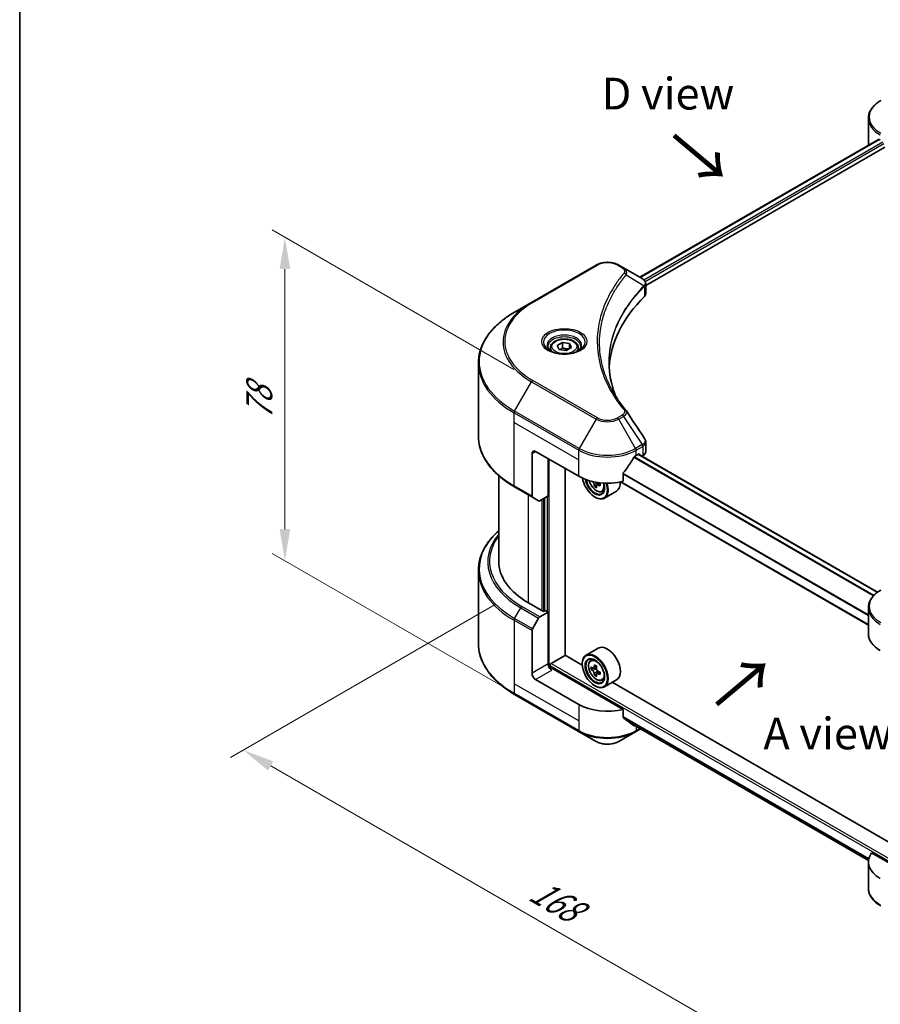
# Model space of a CAD drawing. Units: millimetres. Extents: x 43 to 5643, y 24 to 1008.
# Drawn here: x 43 to 247, y 462 to 695 of the extents above; entities that cross this region are included whole.
import ezdxf

# ---------------------------------------------------------------- set-up
doc = ezdxf.new("R2010")
doc.units = ezdxf.units.MM
doc.header["$LTSCALE"] = 3
doc.layers.get('Defpoints').update_dxf_attribs({"lineweight": 25})
for name, color, linetype, lineweight in [('Border (ISO)', 7, 'Continuous', 35), ('Dimension (ISO)', 7, 'Continuous', 18), ('Symbol (ISO)', 7, 'Continuous', 18), ('Visible (ISO)', 7, 'Continuous', 35), ('Visible Narrow (ISO)', 7, 'Continuous', 25)]:
    doc.layers.add(name, color=color, linetype=linetype, lineweight=lineweight)
doc.styles.add('Note Text (TK)', font='MS PGothic.ttf')
doc.dimstyles.new('Default - Method 1b (TK)', dxfattribs={"dimscale": 3, "dimtxt": 2.5, "dimasz": 2.5, "dimexe": 1, "dimexo": 1.5, "dimgap": 1, "dimtad": 1, "dimtoh": 1, "dimrnd": 1e-08, "dimdsep": 46, "dimtxsty": 'Note Text (TK)', "dimcen": 0.09, "dimdle": 5, "dimclrd": 100, "dimclre": 100, "dimclrt": 7, "dimadec": 1, "dimazin": 1, "dimtfac": 1, "dimtmove": 0, "dimatfit": 3, "dimfxl": 1, "dimtolj": 1, "dimlwd": -1, "dimlwe": -1, "dimarcsym": 0})

# ---------------------------------------------------------------- blocks, each defined once
blk = doc.blocks.new('図面枠 tk図枠')
at = {"layer": 'Border (ISO)'}
blk.add_line((14.5, 289), (14.5, 8), dxfattribs=at)
blk = doc.blocks.new('*D16')
at = {"layer": 'Defpoints', "color": 0}
for p in [(160.32, 559.28), (96.32, 522.33), (302.87, 476.98)]:
    blk.add_point(p, dxfattribs=at)
at = {"layer": 'Dimension (ISO)', "color": 100}
for p, q in [((155.82, 556.68), (93.32, 520.6)), ((232.38, 443.78), (102.81, 518.58)), ((298.37, 474.38), (235.87, 438.29))]:
    blk.add_line(p, q, dxfattribs=at)
for points in [[(103.44, 519.66), (102.19, 517.5), (96.32, 522.33)], [(233, 444.86), (231.75, 442.69), (238.87, 440.03)]]:
    blk.add_solid(points, dxfattribs=at)
at = {"layer": 'Dimension (ISO)', "color": 7, "insert": (164.86, 489.75), "char_height": 7.5, "attachment_point": 4, "rotation": 330, "style": 'Note Text (TK)'}
blk.add_mtext('\\A1;{\\Q30.000;\\W0.816;\\H0.816x;168}', dxfattribs=at)
blk = doc.blocks.new('*D18')
at = {"layer": 'Defpoints', "color": 0}
for p in [(106.17, 643.46), (164.74, 609.64), (164.74, 533.22)]:
    blk.add_point(p, dxfattribs=at)
at = {"layer": 'Dimension (ISO)', "color": 100}
for p, q in [((160.24, 612.24), (103.17, 645.19)), ((106.17, 574.53), (106.17, 635.96)), ((160.24, 535.81), (103.17, 568.76))]:
    blk.add_line(p, q, dxfattribs=at)
for points in [[(104.92, 635.96), (107.42, 635.96), (106.17, 643.46)], [(104.92, 574.53), (107.42, 574.53), (106.17, 567.03)]]:
    blk.add_solid(points, dxfattribs=at)
at = {"layer": 'Dimension (ISO)', "color": 7, "insert": (100.11, 600.27), "char_height": 7.5, "attachment_point": 4, "rotation": 90, "style": 'Note Text (TK)'}
blk.add_mtext('\\A1;{\\Q30.000;\\W0.816;\\H0.816x;78}', dxfattribs=at)

msp = doc.modelspace()

# ---------------------------------------------------------------- linework, layer by layer
at = {"layer": 'Visible (ISO)'}
for p, q in [((244.0601, 665.3873), (244.0601, 671.5531)), ((190.0342, 634.0259), (246.4041, 666.5711)), ((191.4416, 632.1109), (247.9749, 664.7505)), ((179.7138, 636.9015), (164.4403, 628.0834)), ((186.1881, 636.2465), (185.0535, 636.9015)), ((186.1881, 636.2465), (190.6013, 633.6985)), ((183.9398, 630.5073), (183.9403, 630.5076)), ((190.7767, 631.7271), (190.7895, 631.7345)), ((191.2791, 632.0171), (191.2795, 632.0174)), ((191.4416, 630.1899), (191.4416, 632.4677)), ((164.4403, 628.0834), (160.4462, 625.7774)), ((182.0967, 626.7156), (182.0974, 626.7161)), ((168.9014, 617.3773), (168.9014, 616.6334)), ((170.5283, 617.9301), (171.7531, 618.6372)), ((170.9766, 616.9642), (170.5283, 617.9301)), ((172.6496, 616.7054), (170.9766, 616.9642)), ((171.7531, 618.6372), (173.4261, 618.3784)), ((171.7531, 617.3635), (171.7531, 618.6372)), ((173.8744, 617.4125), (172.6496, 616.7054)), ((173.4261, 618.3784), (173.8744, 617.4125)), ((173.4261, 617.1536), (173.4261, 618.3784)), ((175.5014, 617.3773), (175.5014, 616.6334)), ((151.8866, 596.5147), (151.8866, 613.7451)), ((191.4416, 592.8072), (191.4416, 595.0851)), ((164.5646, 592.3925), (164.5646, 582.3076)), ((165.4131, 592.8824), (175.5955, 587.0037)), ((168.383, 582.3496), (168.383, 591.1678)), ((189.1719, 591.9027), (189.7659, 592.2456)), ((246.1839, 559.5984), (189.7016, 592.2085)), ((190.0204, 592.0986), (190.0204, 592.0244)), ((190.5502, 591.7186), (190.7386, 591.8274)), ((172.4135, 544.75), (172.4135, 588.8408)), ((156.6866, 587.1553), (156.6866, 566.9179)), ((186.131, 585.82), (186.131, 587.6732)), ((160.4462, 584.4824), (164.6889, 582.0329)), ((179.8336, 584.8578), (179.3312, 584.5677)), ((180.6229, 585.347), (179.9058, 584.933)), ((180.0396, 585.4299), (180.0396, 585.0103)), ((244.0601, 551.8609), (185.4873, 585.6779)), ((166.1374, 581.1966), (164.6889, 582.0329)), ((168.383, 582.3496), (166.4374, 581.2264)), ((167.5345, 581.8597), (167.5345, 555.2093)), ((179.4138, 582.1047), (179.4987, 582.0557)), ((181.0876, 583.4), (181.5922, 583.5707)), ((184.5437, 583.5074), (181.6587, 581.8417)), ((151.8866, 564.7553), (151.8866, 547.5249)), ((167.2799, 555.0623), (163.7161, 557.1199)), ((244.0601, 549.7714), (244.0601, 555.9372)), ((166.4374, 553.7921), (168.383, 554.9154)), ((167.7042, 555.3073), (167.2799, 555.0623)), ((168.383, 554.9154), (167.7042, 555.3073)), ((168.383, 554.9154), (168.383, 542.6679)), ((164.6889, 550.9665), (166.1374, 553.4754)), ((164.5646, 540.4634), (164.5646, 550.5483)), ((169.0618, 542.7659), (172.4559, 544.7255)), ((176.4516, 542.4186), (172.4135, 544.75)), ((180.2237, 546.4091), (177.3387, 544.7435)), ((168.8072, 541.7896), (168.8072, 542.325)), ((176.444, 542.6679), (176.444, 542.7659)), ((178.4026, 543.4698), (178.8028, 543.8214)), ((179.8565, 542.0938), (179.1393, 541.6798)), ((186.131, 531.9312), (169.2315, 541.6881)), ((179.0381, 541.6549), (178.5357, 541.3648)), ((179.2732, 541.7571), (179.6366, 541.5473)), ((179.8336, 540.2771), (179.3312, 539.987)), ((180.6229, 540.7663), (179.9058, 540.3523)), ((180.0396, 540.8492), (180.0396, 540.4296)), ((175.5955, 533.1149), (165.4131, 538.9937)), ((179.4138, 537.524), (179.4987, 537.475)), ((181.0876, 538.8193), (181.5922, 538.99)), ((184.5437, 538.9267), (181.6587, 537.261)), ((249.425, 500.2874), (183.5217, 538.3366)), ((160.4462, 535.4926), (175.7197, 526.6745)), ((186.131, 530.078), (186.131, 531.9312)), ((187.7238, 528.7686), (244.0791, 496.2319)), ((175.7197, 526.6745), (179.7138, 524.3685)), ((185.0535, 524.3685), (189.0477, 526.6745)), ((189.0477, 526.6745), (190.1993, 527.3394)), ((257.9027, 490.4938), (244.8216, 498.0461)), ((244.0601, 495.8827), (244.0601, 489.7169))]:
    msp.add_line(p, q, dxfattribs=at)
for centre, major_axis, ratio, start_param, end_param in [((253.6601, 665.3873), (-9.6, 0), 0.57735027, 0, 0.03015059), ((253.6601, 670.2863), (9.6, 0), 0.57735027, 3.88203974, 3.92699082), ((190.5945, 630.9432), (-1.1352, 2.9168), 0.56078354, 5.66517913, 5.67306102), ((190.3144, 633.1713), (0.3042, 0.5172), 0.57192456, 0.0002322, 0.00514699), ((245.1748, 611.4986), (-62.4, 0), 0.57735027, 5.7600423, 6.25046737), ((189.0416, 630.1899), (2.4, 0), 0.57735027, 5.7600423, 6.28318531), ((165.4131, 591.9027), (-0.6, 1.0392), 0.57735027, 5.49778714, 7.06858347), ((182.3837, 596.4097), (-6.5268, -13.4638), 0.5228786, 1.36554168, 1.45917851), ((182.3837, 595.8218), (9.6, 0), 0.57735027, 5.45283607, 5.49778714), ((189.7659, 591.9516), (0.18, 0.3118), 0.57735027, 5.49778714, 7.06858347), ((189.0416, 592.8072), (2.4, 0), 0.57735027, 5.49778714, 6.28318531), ((182.3837, 596.4097), (-6.5268, -13.4638), 0.5228786, 1.15795131, 1.36554168), ((182.3837, 590.9229), (9.6, 0), 0.57735027, 3.92699082, 5.11339037), ((179.4138, 585.534), (2.1, -3.6373), 0.57735027, 4.12446104, 7.49267955), ((179.4138, 585.534), (1.62, -2.8059), 0.57735027, 4.1401313, 7.48810043), ((179.4987, 585.583), (1.56, -2.702), 0.57735027, 4.17215368, 7.049533), ((185.6696, 588.8396), (8.7189, 0), 0.57735027, 3.78991801, 3.81839274), ((185.4045, 589.2988), (-4.3595, -7.5508), 0.57735027, 5.60638522, 5.67068658), ((185.6696, 587.921), (8.5971, 0), 0.57735027, 3.88335773, 3.9706239), ((179.4987, 585.583), (2.16, -3.7412), 0.57735027, 5.49778714, 7.48087189), ((185.9348, 588.9927), (4.3595, 7.5508), 0.57735027, 2.46479257, 2.52909393), ((179.6366, 585.6626), (0.285, -0.4936), 0.57735027, 0.78539816, 1.03060253), ((185.6696, 588.8396), (8.7189, 0), 0.57735027, 4.03558889, 4.09989025), ((185.6696, 589.4519), (-8.7189, 0), 0.57735027, 0.89544029, 0.9582976), ((186.7303, 588.5334), (4.2986, 7.4453), 0.57735027, 2.3125614, 2.39982758), ((182.3837, 587.2486), (2.16, -3.7412), 0.57735027, 0, 0.83653779), ((164.9889, 582.5526), (-0.3, -0.5196), 0.57735027, 5.49778714, 6.28318531), ((166.4374, 581.7163), (-0.3, -0.5196), 0.57735027, 0, 0.78539816), ((180.6866, 566.9179), (-24, 0), 0.57735027, 0, 0.78539816), ((166.4374, 553.3022), (0.3, 0.5196), 0.57735027, 0.78539816, 1.57079633), ((164.9889, 550.7932), (0.3, 0.5196), 0.57735027, 1.57079633, 2.35619449), ((253.6601, 549.7714), (-9.6, 0), 0.57735027, 0, 0.78539816), ((182.3837, 542.6679), (2.16, -3.7412), 0.57735027, 0, 3.14159265), ((179.4987, 541.0023), (2.16, -3.7412), 0.57735027, 5.49778714, 10.21017612), ((169.2315, 542.178), (-0.6, 1.0392), 0.57735027, 0.78539816, 2.35619449), ((169.0618, 542.4719), (0.18, 0.3118), 0.57735027, 0.78539816, 2.35619449), ((179.4987, 541.0023), (1.56, -2.702), 0.57735027, 2.37524496, 7.049533), ((184.609, 545.1774), (-4.2986, -7.4453), 0.57735027, 5.45415406, 5.54142023), ((185.6696, 544.8712), (-8.7189, 0), 0.57735027, 0.61249873, 0.67680009), ((185.4045, 544.7181), (-4.3595, -7.5508), 0.57735027, 5.32488771, 5.38918907), ((185.6696, 545.7898), (-8.5971, 0), 0.57735027, 0.74176508, 0.82903125), ((185.9348, 544.4119), (4.3595, 7.5508), 0.57735027, 2.18329505, 2.24759641), ((165.4131, 539.9735), (0.6, -1.0392), 0.57735027, 3.92699082, 5.49778714), ((168.8072, 541.4432), (0.6, 0), 0.57735027, 0.78539816, 1.81411083), ((185.6696, 544.2589), (8.7189, 0), 0.57735027, 3.75409138, 3.81839274), ((185.4045, 544.7181), (-4.3595, -7.5508), 0.57735027, 5.60638522, 5.67068658), ((185.6696, 543.3403), (8.5971, 0), 0.57735027, 3.88335773, 3.9706239), ((179.6366, 541.0819), (0.285, -0.4936), 0.57735027, 1.79506236, 2.35619449), ((185.9348, 544.4119), (4.3595, 7.5508), 0.57735027, 2.46479257, 2.52909393), ((179.6366, 541.0819), (0.285, -0.4936), 0.57735027, 0.78539816, 1.3465303), ((185.6696, 544.8712), (-8.7189, 0), 0.57735027, 0.89399624, 0.9582976), ((185.6696, 544.2589), (8.7189, 0), 0.57735027, 4.03558889, 4.09989025), ((186.7303, 543.9527), (4.2986, 7.4453), 0.57735027, 2.3125614, 2.39982758), ((182.3837, 537.0341), (-9.6, 0), 0.57735027, 0.78539816, 1.97179772), ((182.3837, 531.5472), (-9.5858, 6.7015), 0.07779162, 4.1487695, 4.35635987), ((182.3837, 531.5472), (-9.5858, 6.7015), 0.07779162, 4.05513267, 4.1487695), ((182.3837, 532.1351), (-9.6, 0), 0.57735027, 2.31124341, 2.32004065), ((253.6601, 495.8827), (-9.6, 0), 0.57735027, 5.88218392, 7.06858347)]:
    msp.add_ellipse(centre, major_axis=major_axis, ratio=ratio, start_param=start_param, end_param=end_param, dxfattribs=at)
for major_axis in [(2.1, -3.6373), (-1.62, 2.8059)]:
    msp.add_ellipse((179.4138, 540.9533), major_axis=major_axis, ratio=0.57735027, dxfattribs=at)
for points, knots in [([(246.9961, 675.7469), (246.6393, 675.541), (246.3078, 675.3172), (245.7034, 674.8369), (245.4306, 674.5804), (244.9517, 674.0378), (244.7457, 673.7516), (244.4096, 673.1545), (244.2797, 672.8434), (244.1048, 672.2059), (244.0601, 671.8796), (244.0601, 671.5531)], [3.141592654, 3.141592654, 3.141592654, 3.141592654, 3.298672286, 3.298672286, 3.455751919, 3.455751919, 3.612831552, 3.612831552, 3.769911184, 3.769911184, 3.926990817, 3.926990817, 3.926990817, 3.926990817]), ([(246.5737, 666.5472), (246.5431, 666.5665), (246.5108, 666.5798), (246.4518, 666.5882), (246.4251, 666.5832), (246.4041, 666.5711)], [-0.0452461794, -0.0452461794, -0.0452461794, -0.0452461794, -0.0339249805, -0.0339249805, -0.0226147282, -0.0226147282, -0.0226147282, -0.0226147282]), ([(179.7138, 636.9015), (180.0091, 637.072), (180.3398, 637.2095), (181.0459, 637.4172), (181.4214, 637.4873), (182.1881, 637.5574), (182.5793, 637.5574), (183.346, 637.4873), (183.7215, 637.4172), (184.4276, 637.2095), (184.7582, 637.072), (185.0535, 636.9015)], [4.71238898, 4.71238898, 4.71238898, 4.71238898, 5.02654825, 5.02654825, 5.34070751, 5.34070751, 5.65486678, 5.65486678, 5.96902604, 5.96902604, 6.28318531, 6.28318531, 6.28318531, 6.28318531]), ([(190.6185, 633.6885), (190.8221, 633.5687), (191.0002, 633.4239), (191.2067, 633.1734), (191.2657, 633.085), (191.3949, 632.8288), (191.4415, 632.6452), (191.4412, 632.4663)], [0, 0, 0, 0, 0.066937723, 0.066937723, 0.099446916, 0.099446916, 0.155632224, 0.155632224, 0.155632224, 0.155632224]), ([(160.4462, 625.7774), (159.3786, 625.161), (158.3922, 624.4945), (156.606, 623.0751), (155.8062, 622.3222), (154.4146, 620.7452), (153.8226, 619.9212), (152.8653, 618.22), (152.4999, 617.3428), (152.0105, 615.5588), (151.8866, 614.652), (151.8866, 613.7451)], [1.570796327, 1.570796327, 1.570796327, 1.570796327, 1.727875959, 1.727875959, 1.884955592, 1.884955592, 2.042035225, 2.042035225, 2.199114858, 2.199114858, 2.35619449, 2.35619449, 2.35619449, 2.35619449]), ([(168.9014, 617.3773), (168.9014, 617.583), (168.9499, 617.7877), (169.1361, 618.1827), (169.2801, 618.3704), (169.6597, 618.7235), (169.9053, 618.8836), (170.4675, 619.15), (170.7864, 619.2543), (171.4576, 619.3951), (171.8095, 619.4321), (172.5132, 619.4371), (172.8648, 619.4056), (173.537, 619.2761), (173.8573, 619.1779), (174.4372, 618.9192), (174.6965, 618.7581), (175.1173, 618.3825), (175.2819, 618.1683), (175.4604, 617.7551), (175.5014, 617.5665), (175.5014, 617.3773)], [2.35619449, 2.35619449, 2.35619449, 2.35619449, 2.62198886, 2.62198886, 2.91161337, 2.91161337, 3.23970828, 3.23970828, 3.57841915, 3.57841915, 3.91455234, 3.91455234, 4.24911174, 4.24911174, 4.58502719, 4.58502719, 4.92367944, 4.92367944, 5.25327908, 5.25327908, 5.49778714, 5.49778714, 5.49778714, 5.49778714]), ([(169.0504, 616.5194), (169.01, 616.5482), (168.9712, 616.5775), (168.8208, 616.697), (168.7232, 616.7895), (168.5602, 616.9742), (168.4949, 617.0662), (168.3941, 617.2453), (168.3585, 617.3323), (168.3122, 617.501), (168.3014, 617.5827), (168.3014, 617.6643)], [3.247221149, 3.247221149, 3.247221149, 3.247221149, 3.298672286, 3.298672286, 3.455751919, 3.455751919, 3.612831552, 3.612831552, 3.769911184, 3.769911184, 3.926990817, 3.926990817, 3.926990817, 3.926990817]), ([(168.7194, 616.6932), (169.0512, 616.5016), (169.4433, 616.3334), (170.3129, 616.0678), (170.7912, 615.9712), (171.7847, 615.8643), (172.3, 615.8548), (173.3099, 615.9257), (173.8042, 616.0061), (174.7153, 616.2451), (175.1325, 616.4031), (175.5572, 616.6224), (175.6213, 616.6574), (175.6833, 616.6932)], [3.14159265, 3.14159265, 3.14159265, 3.14159265, 3.4403958, 3.4403958, 3.74272298, 3.74272298, 4.04794488, 4.04794488, 4.35345517, 4.35345517, 4.65653194, 4.65653194, 4.71238898, 4.71238898, 4.71238898, 4.71238898]), ([(176.1014, 617.6643), (176.1014, 617.5827), (176.0905, 617.501), (176.0442, 617.3323), (176.0086, 617.2453), (175.9078, 617.0662), (175.8425, 616.9742), (175.6795, 616.7895), (175.582, 616.697), (175.4315, 616.5775), (175.3928, 616.5482), (175.3523, 616.5194)], [0.785398163, 0.785398163, 0.785398163, 0.785398163, 0.942477796, 0.942477796, 1.099557429, 1.099557429, 1.256637061, 1.256637061, 1.413716694, 1.413716694, 1.465167832, 1.465167832, 1.465167832, 1.465167832]), ([(160.4462, 584.4824), (159.3786, 585.0988), (158.3922, 585.7653), (156.606, 587.1847), (155.8062, 587.9376), (154.4146, 589.5146), (153.8226, 590.3386), (152.8653, 592.0398), (152.4999, 592.917), (152.0105, 594.701), (151.8866, 595.6078), (151.8866, 596.5147)], [3.141592654, 3.141592654, 3.141592654, 3.141592654, 3.298672286, 3.298672286, 3.455751919, 3.455751919, 3.612831552, 3.612831552, 3.769911184, 3.769911184, 3.926990817, 3.926990817, 3.926990817, 3.926990817]), ([(191.1811, 595.9068), (191.3047, 595.7199), (191.3924, 595.506), (191.4364, 595.2204), (191.4417, 595.1513), (191.4415, 595.0825)], [0, 0, 0, 0, 0.0658588677, 0.0658588677, 0.0866024164, 0.0866024164, 0.0866024164, 0.0866024164]), ([(188.86, 591.7305), (188.8266, 591.7129), (188.7907, 591.6868), (188.7242, 591.6227), (188.6937, 591.5847), (188.6637, 591.5374), (188.6582, 591.5281), (188.6528, 591.5185)], [-0.0452461794, -0.0452461794, -0.0452461794, -0.0452461794, -0.0339249805, -0.0339249805, -0.0226037816, -0.0226037816, -0.0199303713, -0.0199303713, -0.0199303713, -0.0199303713]), ([(186.2135, 587.8818), (186.1917, 587.8544), (186.1725, 587.8243), (186.1403, 587.7526), (186.131, 587.7107), (186.131, 587.6732)], [-0.0201957606, -0.0201957606, -0.0201957606, -0.0201957606, -0.0114837322, -0.0114837322, 0, 0, 0, 0]), ([(178.0721, 585.9708), (178.1207, 585.7989), (178.1825, 585.6262), (178.3694, 585.1945), (178.5106, 584.9393), (178.8352, 584.4664), (179.0184, 584.249), (179.4114, 583.8721), (179.6213, 583.7131), (180.0509, 583.4725), (180.2708, 583.3908), (180.6922, 583.3248), (180.895, 583.3363), (181.0827, 583.3983), (181.0852, 583.3992), (181.0876, 583.4)], [3.5137524, 3.5137524, 3.5137524, 3.5137524, 3.7294293, 3.7294293, 4.06151173, 4.06151173, 4.39336629, 4.39336629, 4.72719714, 4.72719714, 5.06192126, 5.06192126, 5.37861809, 5.37861809, 5.38284387, 5.38284387, 5.38284387, 5.38284387]), ([(179.2756, 584.9887), (179.2701, 585.0438), (179.2552, 585.1091), (179.2078, 585.2439), (179.1752, 585.3133), (179.1035, 585.4376), (179.0596, 585.5006), (178.9666, 585.609), (178.9174, 585.6545), (178.8725, 585.6868)], [0, 0, 0, 0, 0.0179369429, 0.0179369429, 0.0358738858, 0.0358738858, 0.0538108287, 0.0538108287, 0.0717477716, 0.0717477716, 0.0717477716, 0.0717477716]), ([(180.2089, 584.9152), (180.153, 584.9412), (180.0943, 584.958), (179.9886, 584.9642), (179.9416, 584.9537), (179.8699, 584.9123), (179.8404, 584.8787), (179.8057, 584.7913), (179.8004, 584.7376), (179.8059, 584.6825)], [0, 0, 0, 0, 0.0179369429, 0.0179369429, 0.0358738858, 0.0358738858, 0.0538108287, 0.0538108287, 0.0717477716, 0.0717477716, 0.0717477716, 0.0717477716]), ([(156.6866, 574.1147), (156.1145, 573.6095), (155.588, 573.0851), (154.4146, 571.7554), (153.8226, 570.9314), (152.8653, 569.2302), (152.4999, 568.353), (152.0105, 566.569), (151.8866, 565.6622), (151.8866, 564.7553)], [3.347936568, 3.347936568, 3.347936568, 3.347936568, 3.455751919, 3.455751919, 3.612831552, 3.612831552, 3.769911184, 3.769911184, 3.926990817, 3.926990817, 3.926990817, 3.926990817]), ([(246.9961, 560.131), (246.6393, 559.925), (246.3078, 559.7013), (245.7034, 559.221), (245.4306, 558.9645), (244.9517, 558.4219), (244.7457, 558.1357), (244.4096, 557.5386), (244.2797, 557.2275), (244.1048, 556.59), (244.0601, 556.2637), (244.0601, 555.9372)], [6.283185307, 6.283185307, 6.283185307, 6.283185307, 6.44026494, 6.44026494, 6.597344573, 6.597344573, 6.754424205, 6.754424205, 6.911503838, 6.911503838, 7.068583471, 7.068583471, 7.068583471, 7.068583471]), ([(160.4462, 535.4926), (159.3786, 536.109), (158.3922, 536.7755), (156.606, 538.1949), (155.8062, 538.9478), (154.4146, 540.5248), (153.8226, 541.3488), (152.8653, 543.05), (152.4999, 543.9272), (152.0105, 545.7112), (151.8866, 546.618), (151.8866, 547.5249)], [1.570796327, 1.570796327, 1.570796327, 1.570796327, 1.727875959, 1.727875959, 1.884955592, 1.884955592, 2.042035225, 2.042035225, 2.199114858, 2.199114858, 2.35619449, 2.35619449, 2.35619449, 2.35619449]), ([(178.4026, 543.4698), (178.2738, 543.3566), (178.1712, 543.2121), (178.0142, 542.864), (177.9661, 542.6553), (177.9325, 542.1924), (177.9517, 541.9356), (178.0563, 541.4089), (178.142, 541.139), (178.3694, 540.6138), (178.5106, 540.3585), (178.8352, 539.8857), (179.0184, 539.6682), (179.4114, 539.2914), (179.6213, 539.1324), (180.0509, 538.8917), (180.2708, 538.8101), (180.6922, 538.7441), (180.895, 538.7556), (181.0827, 538.8176), (181.0852, 538.8184), (181.0876, 538.8193)], [2.47113777, 2.47113777, 2.47113777, 2.47113777, 2.74963398, 2.74963398, 3.06145281, 3.06145281, 3.39508775, 3.39508775, 3.7294293, 3.7294293, 4.06151173, 4.06151173, 4.39336629, 4.39336629, 4.72719714, 4.72719714, 5.06192126, 5.06192126, 5.37861809, 5.37861809, 5.38284387, 5.38284387, 5.38284387, 5.38284387]), ([(178.8725, 541.7185), (178.9174, 541.6862), (178.9666, 541.6639), (179.0596, 541.6503), (179.1035, 541.6591), (179.1752, 541.7005), (179.2078, 541.7359), (179.2552, 541.8306), (179.2701, 541.8898), (179.2756, 541.9512)], [-0.2880009693, -0.2880009693, -0.2880009693, -0.2880009693, -0.2700640264, -0.2700640264, -0.2521270835, -0.2521270835, -0.2341901406, -0.2341901406, -0.2162531977, -0.2162531977, -0.2162531977, -0.2162531977]), ([(179.2756, 540.408), (179.2701, 540.4631), (179.2552, 540.5284), (179.2078, 540.6632), (179.1752, 540.7326), (179.1035, 540.8569), (179.0596, 540.9199), (178.9666, 541.0283), (178.9174, 541.0738), (178.8725, 541.1061)], [0, 0, 0, 0, 0.0179369429, 0.0179369429, 0.0358738858, 0.0358738858, 0.0538108287, 0.0538108287, 0.0717477716, 0.0717477716, 0.0717477716, 0.0717477716]), ([(179.8059, 541.645), (179.8004, 541.5836), (179.8057, 541.5128), (179.8404, 541.3707), (179.8699, 541.2994), (179.9416, 541.1751), (179.9886, 541.114), (180.0943, 541.0128), (180.153, 540.9728), (180.2089, 540.9469)], [-0.2880009693, -0.2880009693, -0.2880009693, -0.2880009693, -0.2700640264, -0.2700640264, -0.2521270835, -0.2521270835, -0.2341901406, -0.2341901406, -0.2162531977, -0.2162531977, -0.2162531977, -0.2162531977]), ([(180.2089, 540.3345), (180.153, 540.3605), (180.0943, 540.3772), (179.9886, 540.3835), (179.9416, 540.373), (179.8699, 540.3316), (179.8404, 540.2979), (179.8057, 540.2106), (179.8004, 540.1569), (179.8059, 540.1018)], [0, 0, 0, 0, 0.0179369429, 0.0179369429, 0.0358738858, 0.0358738858, 0.0538108287, 0.0538108287, 0.0717477716, 0.0717477716, 0.0717477716, 0.0717477716]), ([(186.131, 530.078), (186.131, 530.0412), (186.1399, 530.0043), (186.1717, 529.9483), (186.1912, 529.927), (186.2135, 529.9103)], [-0.0932612826, -0.0932612826, -0.0932612826, -0.0932612826, -0.0819853568, -0.0819853568, -0.0730776319, -0.0730776319, -0.0730776319, -0.0730776319]), ([(188.6528, 528.0433), (188.6582, 528.0391), (188.6638, 528.0353), (188.6938, 528.018), (188.7243, 528.0108), (188.7907, 528.0149), (188.8266, 528.0261), (188.86, 528.0438)], [-0.0705290281, -0.0705290281, -0.0705290281, -0.0705290281, -0.0678449297, -0.0678449297, -0.056529226, -0.056529226, -0.0452135224, -0.0452135224, -0.0452135224, -0.0452135224]), ([(179.7138, 524.3685), (180.0091, 524.198), (180.3398, 524.0605), (181.0459, 523.8528), (181.4214, 523.7827), (182.1881, 523.7126), (182.5793, 523.7126), (183.346, 523.7827), (183.7215, 523.8528), (184.4276, 524.0605), (184.7582, 524.198), (185.0535, 524.3685)], [4.71238898, 4.71238898, 4.71238898, 4.71238898, 5.02654825, 5.02654825, 5.34070751, 5.34070751, 5.65486678, 5.65486678, 5.96902604, 5.96902604, 6.28318531, 6.28318531, 6.28318531, 6.28318531]), ([(246.9961, 485.5231), (246.6393, 485.729), (246.3078, 485.9528), (245.7034, 486.4331), (245.4306, 486.6896), (244.9517, 487.2322), (244.7457, 487.5184), (244.4096, 488.1155), (244.2797, 488.4266), (244.1048, 489.0641), (244.0601, 489.3904), (244.0601, 489.7169)], [3.141592654, 3.141592654, 3.141592654, 3.141592654, 3.298672286, 3.298672286, 3.455751919, 3.455751919, 3.612831552, 3.612831552, 3.769911184, 3.769911184, 3.926990817, 3.926990817, 3.926990817, 3.926990817])]:
    msp.add_open_spline(points, degree=3, knots=knots, dxfattribs=at)
for points, weights in [([(171.7531, 617.3635), (171.4525, 617.0897), (171.1918, 616.9309)], [2.47907954222, 2.65359322647, 2.66928636516]), ([(173.3279, 617.097), (172.5517, 617.045), (171.7531, 617.3635)], [1.01523736138, 1.14666441016, 1])]:
    msp.add_rational_spline(points, weights, degree=2, dxfattribs=at)
for points in [[(182.7747, 613.8272), (182.777, 611.3165), (183.2491, 608.7908), (184.1804, 606.3249)], [(182.7755, 613.8271), (182.7755, 613.836), (182.7755, 613.8449), (182.7755, 613.8537)], [(183.3231, 607.6893), (184.2461, 605.9403), (185.4011, 604.2236), (186.7688, 602.5663)], [(186.7688, 602.5663), (186.7996, 602.529), (186.8285, 602.4901), (186.8551, 602.4501)], [(186.868, 602.4296), (188.3027, 600.2557), (189.7391, 598.0831), (191.1769, 595.9114)], [(191.177, 595.9117), (191.1781, 595.91), (191.1792, 595.9083), (191.1804, 595.9066)]]:
    msp.add_open_spline(points, degree=3, dxfattribs=at)
at = {"layer": 'Visible Narrow (ISO)'}
for p, q in [((190.1397, 633.965), (246.5737, 666.5472)), ((190.9873, 633.4163), (247.4658, 666.0242)), ((191.3029, 633.0107), (247.7204, 665.5833)), ((164.7403, 628.0536), (180.0138, 636.8718)), ((184.7535, 636.8718), (185.8881, 636.2168)), ((186.8032, 634.5871), (191.0445, 631.9937)), ((191.2607, 632.9863), (191.261, 632.9865)), ((191.1206, 631.8553), (191.1206, 629.4977)), ((183.8333, 630.3241), (183.8336, 630.3242)), ((180.0138, 600.8223), (164.7403, 609.6404)), ((160.4462, 602.4057), (164.4403, 609.3237)), ((164.4403, 609.3237), (179.7138, 600.5056)), ((160.322, 599.741), (160.322, 601.9876)), ((160.322, 601.9876), (175.5955, 593.1694)), ((175.7197, 593.5876), (160.4462, 602.4057)), ((179.7138, 600.5056), (175.7197, 593.5876)), ((185.8881, 601.4773), (184.7535, 600.8223)), ((185.0535, 600.5056), (186.1881, 601.1606)), ((189.0477, 593.5876), (185.0535, 600.5056)), ((186.1881, 601.1606), (190.6013, 594.4846)), ((160.322, 599.741), (175.5955, 590.9229)), ((160.322, 584.7571), (160.322, 599.741)), ((175.5955, 590.9229), (175.5955, 593.1694)), ((190.6013, 594.4846), (189.0477, 593.5876)), ((189.1719, 593.1694), (190.7256, 594.0664)), ((189.1719, 591.9027), (189.1719, 593.1694)), ((190.7386, 594.0739), (190.7386, 591.8274)), ((164.5646, 592.3925), (165.4131, 592.8824)), ((168.6375, 541.8212), (168.6375, 591.0208)), ((175.5955, 587.0037), (175.5955, 590.9229)), ((245.2215, 558.7273), (188.5971, 591.4194)), ((245.3551, 558.8712), (188.6952, 591.5838)), ((246.0927, 559.5293), (189.5962, 592.1476)), ((189.7659, 592.2456), (190.0204, 592.0986)), ((244.0601, 554.0673), (186.131, 587.5127)), ((244.0601, 554.2382), (186.1312, 587.6834)), ((164.5646, 582.3076), (160.322, 584.7571)), ((178.8725, 585.6868), (178.9693, 585.7427)), ((180.0396, 585.4299), (179.2756, 584.9887)), ((180.6525, 585.1714), (180.2089, 584.9152)), ((244.0601, 551.9827), (185.6434, 585.7096)), ((163.7161, 557.1199), (163.7161, 582.5946)), ((167.3647, 555.1113), (167.3647, 581.7618)), ((168.1284, 582.2027), (168.1284, 555.0623)), ((166.8556, 581.4678), (166.8556, 555.3073)), ((160.4462, 553.4159), (161.8948, 555.9249)), ((161.8948, 555.9249), (166.1374, 553.4754)), ((166.4374, 553.7921), (162.1948, 556.2416)), ((160.322, 552.9978), (160.322, 538.0139)), ((160.322, 552.9978), (164.5646, 550.5483)), ((164.6889, 550.9665), (160.4462, 553.4159)), ((168.383, 542.6679), (164.5646, 540.4634)), ((168.8072, 542.325), (257.9027, 490.8857)), ((169.0618, 542.7659), (257.9027, 491.4736)), ((179.2756, 541.9512), (179.7191, 542.2073)), ((165.4131, 538.9937), (169.2315, 541.1982)), ((178.8725, 541.1061), (179.6366, 541.5473)), ((180.0396, 540.8492), (179.2756, 540.408)), ((180.6525, 540.5906), (180.2089, 540.3345)), ((160.322, 538.0139), (160.322, 535.7673)), ((175.5955, 529.1957), (160.322, 538.0139)), ((175.5955, 526.9491), (160.322, 535.7673)), ((175.5955, 533.1149), (175.5955, 529.1957)), ((175.5955, 529.1957), (175.5955, 526.9491)), ((186.131, 530.2385), (244.1724, 496.7283)), ((186.131, 530.1585), (244.1546, 496.6585)), ((187.7179, 528.7732), (244.0793, 496.233)), ((188.86, 528.0438), (188.0744, 528.4974)), ((189.1719, 527.9326), (189.1719, 526.9491)), ((190.0236, 527.4409), (189.1719, 526.9491))]:
    msp.add_line(p, q, dxfattribs=at)
for centre, major_axis, ratio, start_param, end_param in [((253.6601, 671.8995), (-9.4243, 0), 0.57735027, 5.49778714, 7.06858347), ((253.6601, 671.5531), (-9.6, 0), 0.57735027, 0, 0.78539816), ((182.3837, 635.5036), (3.3515, 0), 0.57735027, 0.78539816, 2.35619449), ((180.0138, 636.3819), (-0.3, 0.5196), 0.57735027, 5.49778714, 6.28318531), ((184.7535, 636.3819), (0.3, 0.5196), 0.57735027, 0, 0.78539816), ((185.8881, 635.7269), (0.3, 0.5196), 0.57735027, 0, 0.78539816), ((186.306, 634.5297), (0.4628, -0.3819), 0.7371107, 0.95417388, 2.11728116), ((182.3837, 628.7783), (4.8, 0), 0.57735027, 1.13371691, 1.13387959), ((182.3837, 629.1247), (-4.6243, 0), 0.57735027, 4.22709057, 4.22727015), ((190.5556, 631.9888), (-0.4253, 0.4232), 0.70765843, 3.75530177, 4.10367434), ((190.6008, 632.0284), (0.3646, -0.4765), 0.7825254, 0.71441804, 1.11451011), ((180.6866, 618.7035), (-22.9757, 0), 0.57735027, 5.49778714, 7.06858347), ((180.6866, 618.847), (-22.5515, 0), 0.57735027, 5.49778714, 7.06858347), ((164.7403, 627.5637), (-0.3, 0.5196), 0.57735027, 5.49778714, 6.28318531), ((180.6866, 614.0915), (-28.6243, 0), 0.57735027, 5.49778714, 7.06858347), ((172.2014, 618.7035), (-4.9243, 0), 0.57735027, 2.35619449, 7.06858347), ((172.2014, 618.0107), (4.0757, 0), 0.57735027, 5.59811367, 10.10984959), ((172.2014, 617.6643), (-3.9, 0), 0.57735027, 3.14159265, 6.28318531), ((172.2014, 617.3773), (-3.3, 0), 0.57735027, 0, 0.56017967), ((172.2014, 617.3773), (3.3, 0), 0.57735027, 5.72300564, 6.28318531), ((180.6866, 613.7451), (-28.8, 0), 0.57735027, 0, 0.78539816), ((164.7403, 609.1505), (0.3, 0.5196), 0.57735027, 0.78539816, 1.57079633), ((186.306, 602.1846), (0.4628, 0.3819), 0.7371107, 6.28268784, 7.3074968), ((160.7462, 602.2325), (0.3, 0.5196), 0.57735027, 1.57079633, 2.35619449), ((180.0138, 600.3324), (-0.3, -0.5196), 0.57735027, 3.92699082, 4.71238898), ((182.3837, 602.047), (3.7757, 0), 0.57735027, 3.92699082, 5.49778714), ((182.3837, 602.1905), (-3.3515, 0), 0.57735027, 0.78539816, 2.35619449), ((184.7535, 600.3324), (0.3, -0.5196), 0.57735027, 1.57079633, 2.35619449), ((185.8881, 600.9874), (0.3, -0.5196), 0.57735027, 1.57079633, 2.35619449), ((180.6866, 596.5147), (-28.8, 0), 0.57735027, 0, 0.78539816), ((176.0197, 593.4144), (0.3, 0.5196), 0.57735027, 1.57079633, 2.35619449), ((182.3837, 597.0886), (9.6, 0), 0.57735027, 3.92699082, 5.49778714), ((182.3837, 597.435), (-9.4243, 0), 0.57735027, 0.78539816, 2.35619449), ((188.7477, 593.4144), (0.3, -0.5196), 0.57735027, 0.78539816, 1.57079633), ((190.5945, 592.2187), (1.4453, 2.4273), 0.56434427, 0.80087396, 0.80875462), ((190.3013, 594.3114), (-0.3, 0.5196), 0.57735027, 3.92699082, 4.71238898), ((190.3144, 594.3188), (0.2958, -0.522), 0.58272546, 0.79011911, 1.57603082), ((190.8703, 592.8621), (-0.9628, -1.2615), 0.63700816, 4.12203324, 4.13249402), ((160.7462, 585.0021), (-0.3, -0.5196), 0.57735027, 5.49778714, 6.28318531), ((179.7649, 585.7367), (1.2678, -2.1959), 0.57735027, 4.29156195, 7.38872494), ((179.9001, 585.8147), (1.3514, -2.3407), 0.57735027, 6.16824203, 6.70696909), ((180.6866, 565.1018), (-28.6243, 0), 0.57735027, 5.70682089, 7.06858347), ((180.6866, 566.7744), (-26.5757, 0), 0.57735027, 5.8392755, 7.06858347), ((180.6866, 566.9179), (-26.1515, 0), 0.57735027, 5.8747172, 7.06858347), ((180.6866, 564.7553), (-28.8, 0), 0.57735027, 0, 0.78539816), ((253.6601, 556.2836), (-9.4243, 0), 0.57735027, 5.49778714, 7.06858347), ((162.1948, 555.7517), (-0.3, -0.5196), 0.57735027, 3.92699082, 4.71238898), ((253.6601, 555.9372), (-9.6, 0), 0.57735027, 0, 0.78539816), ((160.7462, 553.2427), (0.3, 0.5196), 0.57735027, 1.57079633, 2.35619449), ((180.6866, 547.5249), (-28.8, 0), 0.57735027, 0, 0.78539816), ((179.9001, 541.234), (-1.3514, 2.3407), 0.57735027, 5.85940152, 6.39812858), ((179.9001, 541.234), (1.3514, -2.3407), 0.57735027, 6.16824203, 6.70696909), ((160.7462, 536.0123), (-0.3, -0.5196), 0.57735027, 5.49778714, 6.28318531), ((182.3837, 530.8683), (-9.6, 0), 0.57735027, 0.78539816, 2.35619449), ((176.0197, 527.1941), (-0.3, -0.5196), 0.57735027, 5.49778714, 6.28318531), ((182.3837, 530.5219), (9.4243, 0), 0.57735027, 3.92699082, 5.49778714), ((188.7477, 527.1941), (0.3, -0.5196), 0.57735027, 0, 0.78539816), ((182.3837, 525.9099), (-3.7757, 0), 0.57735027, 0.78539816, 2.35619449), ((253.6601, 489.7169), (-9.6, 0), 0.57735027, 0, 0.78539816)]:
    msp.add_ellipse(centre, major_axis=major_axis, ratio=ratio, start_param=start_param, end_param=end_param, dxfattribs=at)
for centre, major_axis in [((172.2014, 618.847), (5.3485, 0)), ((172.2014, 617.6713), (2.94, 0)), ((179.7649, 541.156), (1.2678, -2.1959))]:
    msp.add_ellipse(centre, major_axis=major_axis, ratio=0.57735027, dxfattribs=at)
for points, knots in [([(186.306, 635.0196), (185.7129, 634.3009), (184.6046, 632.842), (182.714, 629.8487), (180.9765, 625.9884), (179.573, 619.6572), (180.2792, 613.2498), (182.7145, 607.8454), (184.6044, 604.8521), (185.7129, 603.3932), (186.306, 602.6745)], [0, 0, 0, 0, 0.34472946, 0.68945893, 1.37891786, 2.06837678, 3.44729464, 4.13675357, 4.48148303, 4.82621249, 4.82621249, 4.82621249, 4.82621249]), ([(185.8881, 636.2168), (186.1154, 636.0855), (186.4, 635.8124), (186.4972, 635.3767), (186.3981, 635.1313), (186.306, 635.0196)], [0, 0, 0, 0, 0.080358178, 0.133930297, 0.187502416, 0.187502416, 0.187502416, 0.187502416]), ([(186.8032, 634.5871), (186.8755, 634.7355), (186.9151, 634.8757), (186.9309, 635.0056), (186.9376, 635.0604), (186.94, 635.1138), (186.9386, 635.1666), (186.936, 635.2647), (186.9203, 635.3589), (186.8922, 635.4489), (186.8694, 635.5222), (186.8381, 635.5928), (186.7997, 635.6609), (186.7389, 635.769), (186.671, 635.8577), (186.5801, 635.9499), (186.4797, 636.0518), (186.3322, 636.1633), (186.1881, 636.2465)], [-0.187502416, -0.187502416, -0.187502416, -0.187502416, -0.149825893, -0.149825893, -0.149825893, -0.133930297, -0.133930297, -0.133930297, -0.104414332, -0.104414332, -0.104414332, -0.080358178, -0.080358178, -0.080358178, -0.04217927, -0.04217927, -0.04217927, 0, 0, 0, 0]), ([(183.3226, 607.6887), (183.128, 608.0571), (182.9432, 608.4276), (182.7694, 608.7986), (182.3529, 609.6876), (181.9979, 610.5783), (181.6959, 611.4811), (181.299, 612.6678), (180.9968, 613.8705), (180.8021, 615.0752), (180.4888, 617.0149), (180.4441, 618.9617), (180.6552, 620.9054), (180.695, 621.2722), (180.7442, 621.6387), (180.8033, 622.0047), (180.9978, 623.2105), (181.2986, 624.4133), (181.6957, 625.6028), (181.9976, 626.5067), (182.3524, 627.3975), (182.769, 628.2873), (183.0671, 628.9239), (183.3976, 629.5595), (183.7544, 630.186), (184.1821, 630.9371), (184.651, 631.6808), (185.1582, 632.4116), (185.1996, 632.4713), (185.2413, 632.5309), (185.2833, 632.5904), (185.3244, 632.6489), (185.3659, 632.7073), (185.4075, 632.7656), (185.4484, 632.8228), (185.4895, 632.88), (185.5309, 632.9371), (185.5714, 632.9931), (185.6121, 633.049), (185.6531, 633.1048), (185.6931, 633.1595), (185.7334, 633.214), (185.7739, 633.2686), (185.8134, 633.3218), (185.8531, 633.375), (185.8931, 633.4282), (185.9305, 633.478), (185.9681, 633.5278), (186.0059, 633.5776), (186.0439, 633.6277), (186.0822, 633.6777), (186.1206, 633.7277), (186.1575, 633.7758), (186.1947, 633.8239), (186.232, 633.8721), (186.2644, 633.9138), (186.297, 633.9555), (186.3297, 633.9973), (186.3637, 634.0406), (186.3978, 634.084), (186.4321, 634.1273), (186.4637, 634.1672), (186.4954, 634.2071), (186.5273, 634.247), (186.588, 634.3229), (186.6309, 634.3768), (186.7026, 634.4645), (186.7275, 634.4949), (186.7545, 634.5277), (186.7762, 634.5541), (186.7852, 634.5651), (186.7943, 634.5762), (186.8032, 634.5871)], [-4.01691115, -4.01691115, -4.01691115, -4.01691115, -3.84919093, -3.84919093, -3.84919093, -3.44729464, -3.44729464, -3.44729464, -2.91901319, -2.91901319, -2.91901319, -2.06837678, -2.06837678, -2.06837678, -1.90783066, -1.90783066, -1.90783066, -1.37891786, -1.37891786, -1.37891786, -0.97698999, -0.97698999, -0.97698999, -0.68945893, -0.68945893, -0.68945893, -0.34472946, -0.34472946, -0.34472946, -0.31656511, -0.31656511, -0.31656511, -0.28890509, -0.28890509, -0.28890509, -0.26177095, -0.26177095, -0.26177095, -0.23519152, -0.23519152, -0.23519152, -0.20920511, -0.20920511, -0.20920511, -0.18386262, -0.18386262, -0.18386262, -0.16011563, -0.16011563, -0.16011563, -0.13625792, -0.13625792, -0.13625792, -0.11332385, -0.11332385, -0.11332385, -0.09343365, -0.09343365, -0.09343365, -0.07279556, -0.07279556, -0.07279556, -0.05381314, -0.05381314, -0.05381314, -0.01773212, -0.01773212, -0.01773212, -0.00521417, -0.00521417, -0.00521417, 0, 0, 0, 0]), ([(190.617, 633.6894), (190.7873, 633.5891), (190.9365, 633.4695), (191.0455, 633.3451), (191.1201, 633.2599), (191.1786, 633.1713), (191.2231, 633.0771), (191.2615, 632.9959), (191.2881, 632.9123), (191.3014, 632.8268), (191.3134, 632.7496), (191.3146, 632.6709), (191.3053, 632.5911), (191.2977, 632.5266), (191.2833, 632.4616), (191.2614, 632.396), (191.2261, 632.2905), (191.1716, 632.183), (191.0961, 632.0746)], [0, 0, 0, 0, 0.050060504, 0.050060504, 0.050060504, 0.084337626, 0.084337626, 0.084337626, 0.113903258, 0.113903258, 0.113903258, 0.140562711, 0.140562711, 0.140562711, 0.162131477, 0.162131477, 0.162131477, 0.196787795, 0.196787795, 0.196787795, 0.196787795]), ([(191.0445, 631.9937), (187.9483, 628.8751), (183.3789, 622.1568), (182.2035, 613.0832), (183.6162, 607.724), (184.3253, 605.9472)], [-5.47772979, -5.47772979, -5.47772979, -5.47772979, -3.91266414, -2.34759848, -1.55109829, -1.55109829, -1.55109829, -1.55109829]), ([(182.7755, 613.8537), (182.7765, 616.5387), (183.2969, 619.2242), (184.3281, 621.8435), (185.7029, 625.3359), (187.9856, 628.7105), (191.0758, 631.8161)], [2.73885736, 2.73885736, 2.73885736, 2.73885736, 3.91266414, 3.91266414, 3.91266414, 5.47772979, 5.47772979, 5.47772979, 5.47772979]), ([(191.1206, 631.8553), (191.2689, 631.9775), (191.3694, 632.122), (191.4143, 632.2766), (191.4323, 632.3385), (191.4413, 632.402), (191.4414, 632.4663)], [-0.1967877948, -0.1967877948, -0.1967877948, -0.1967877948, -0.1405627106, -0.1405627106, -0.1405627106, -0.1180385772, -0.1180385772, -0.1180385772, -0.1180385772]), ([(186.306, 602.6745), (186.3751, 602.5907), (186.4651, 602.4108), (186.4683, 601.9734), (186.1912, 601.6523), (185.8881, 601.4773)], [0, 0, 0, 0, 0.040179465, 0.080358929, 0.187504168, 0.187504168, 0.187504168, 0.187504168]), ([(186.1881, 601.1606), (186.3706, 601.2672), (186.5581, 601.4233), (186.6694, 601.5488), (186.7057, 601.5898), (186.737, 601.6294), (186.7646, 601.6686), (186.8227, 601.7512), (186.8667, 601.8316), (186.8988, 601.9263), (186.9235, 601.9989), (186.9377, 602.0722), (186.9391, 602.144), (186.9398, 602.175), (186.9379, 602.2057), (186.9337, 602.2359), (186.9231, 602.3108), (186.8986, 602.3838), (186.8548, 602.4503)], [-0.187504168, -0.187504168, -0.187504168, -0.187504168, -0.134326228, -0.134326228, -0.134326228, -0.116955095, -0.116955095, -0.116955095, -0.080358929, -0.080358929, -0.080358929, -0.0522949, -0.0522949, -0.0522949, -0.040179465, -0.040179465, -0.040179465, -0.010194113, -0.010194113, -0.010194113, -0.010194113]), ([(191.1804, 595.9066), (191.2404, 595.8149), (191.2792, 595.7172), (191.2979, 595.6186), (191.3158, 595.5246), (191.3154, 595.429), (191.2987, 595.3341), (191.2831, 595.2462), (191.2542, 595.1616), (191.2119, 595.0794), (191.1036, 594.8689), (190.8918, 594.6561), (190.617, 594.4939)], [0.014579536, 0.014579536, 0.014579536, 0.014579536, 0.05028531, 0.05028531, 0.05028531, 0.084337626, 0.084337626, 0.084337626, 0.115936047, 0.115936047, 0.115936047, 0.196787795, 0.196787795, 0.196787795, 0.196787795]), ([(190.7386, 594.0739), (191.1627, 594.3153), (191.4183, 594.6631), (191.44, 595.0313), (191.441, 595.0483), (191.4415, 595.0654), (191.4415, 595.0825)], [-0.196787795, -0.196787795, -0.196787795, -0.196787795, -0.084337626, -0.084337626, -0.084337626, -0.079146063, -0.079146063, -0.079146063, -0.079146063])]:
    msp.add_open_spline(points, degree=3, knots=knots, dxfattribs=at)
for points in [[(191.0961, 632.0746), (191.0797, 632.0508), (191.0625, 632.0243), (191.0445, 631.9937)], [(191.0758, 631.8161), (191.0907, 631.8312), (191.1057, 631.844), (191.1206, 631.8553)]]:
    msp.add_open_spline(points, degree=3, dxfattribs=at)

# ---------------------------------------------------------------- block references
at = {"xscale": 3, "yscale": 3, "zscale": 3}
msp.add_blockref('図面枠 tk図枠', (0, 0), dxfattribs=at)

# ---------------------------------------------------------------- texts
at = {"layer": 'Symbol (ISO)', "color": 7, "char_height": 7.5, "attachment_point": 5, "line_spacing_factor": 1.5, "style": 'Note Text (TK)'}
for s, insert in [('\\fＭＳ Ｐゴシック|b0|i0;D view', (196.6746, 677.4033)), ('\\fＭＳ Ｐゴシック|b0|i0;A view', (234.5153, 526.2484))]:
    msp.add_mtext(s, dxfattribs=dict(at, insert=insert))
at = {"layer": 'Symbol (ISO)', "color": 7, "char_height": 12, "attachment_point": 4, "line_spacing_factor": 1.5, "style": 'Note Text (TK)'}
for insert, rotation in [((197.4865, 667.7793), 320), ((207.8502, 532.5193), 40)]:
    msp.add_mtext('\\fＭＳ Ｐゴシック|b0|i0;{\\H12.0000;→}', dxfattribs=dict(at, insert=insert, rotation=rotation))

# ---------------------------------------------------------------- dimensions: what is measured, and where the dimension line sits
at = {"layer": 'Dimension (ISO)', "color": 100}
for base, p1, p2, angle, picture, middle in [((106.1704, 643.4558), (164.7403, 533.2164), (164.7403, 609.6404), 270, '*D18', (106.1704, 605.2438)), ((96.3176, 522.3294), (302.8747, 476.9796), (160.322, 559.2824), 330, '*D16', (167.5939, 481.178))]:
    dim = msp.add_linear_dim(base=base, p1=p1, p2=p2, angle=angle, text='{\\Q30.000;\\W0.816;\\H0.816x;<>}', dimstyle='Default - Method 1b (TK)', override={"dimgap": 1, "dimdec": 2, "dimlfac": 1.020621, "dimtol": 0, "dimlim": 0, "dimtp": 0, "dimtm": 0, "dimtdec": 2, "dimtofl": 0, "dimatfit": 1}, dxfattribs=at)
    dim.commit()
    dim.dimension.update_dxf_attribs({"geometry": picture, "text_midpoint": middle, "dimtype": 160})

doc.saveas('drawing.dxf')
